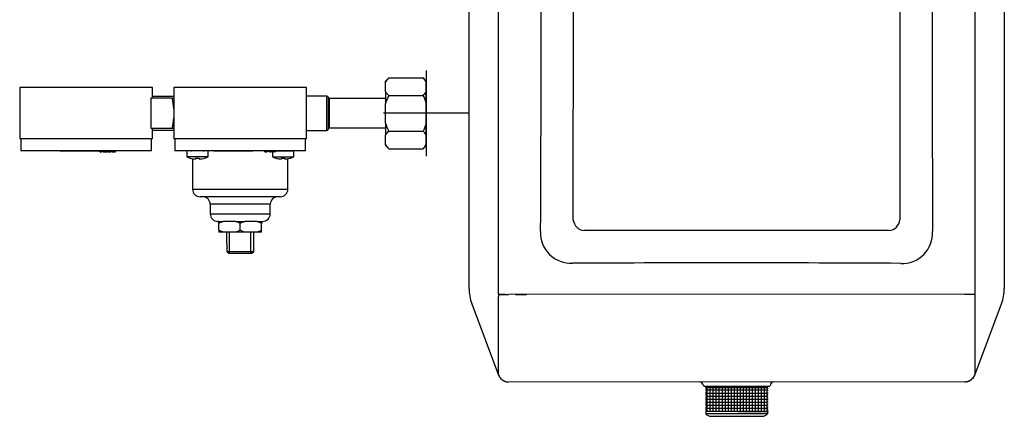
# Model space of a CAD drawing. Units: millimetres. Extents: x -18 to 2180, y -35 to 1977.
# Drawn here: x 279 to 739, y 118 to 303 of the extents above; entities that cross this region are included whole.
import ezdxf

# ---------------------------------------------------------------- set-up
doc = ezdxf.new("R2010")
doc.units = ezdxf.units.MM
for name, color, linetype in [('Default', 7, 'Continuous'), ('DV6_Default', 7, 'Continuous'), ('DV9_Default', 7, 'Continuous')]:
    doc.layers.add(name, color=color, linetype=linetype)

# ---------------------------------------------------------------- blocks, each defined once
blk = doc.blocks.new('SEANNOT_GROUP22')
at = {"layer": 'Default', "color": 136}
for p, q in [((468.81, 279.57), (468.81, 239.57)), ((488.81, 259.57), (448.81, 259.57))]:
    blk.add_line(p, q, dxfattribs=at)
blk = doc.blocks.new('SE5')
at = {"layer": 'DV6_Default', "color": 7}
for p, q in [((451.26, 276.13), (449.76, 274.63)), ((451.26, 276.13), (467.31, 276.13)), ((468.81, 274.63), (467.31, 276.13)), ((340.9, 271.57), (278.9, 271.57)), ((278.9, 271.57), (278.9, 247.57)), ((340.9, 266.57), (340.9, 271.57)), ((412.9, 271.57), (350.9, 271.57)), ((350.9, 271.57), (350.9, 247.57)), ((412.9, 247.57), (412.9, 271.57)), ((449.76, 274.29), (449.76, 274.63)), ((449.76, 269.69), (449.76, 274.29)), ((468.81, 274.29), (468.81, 274.63)), ((468.81, 269.69), (468.81, 274.29)), ((340.9, 267.57), (350.9, 267.57)), ((422.4, 267.57), (412.9, 267.57)), ((422.4, 251.57), (422.4, 267.57)), ((422.9, 267.07), (422.9, 252.07)), ((449.76, 269.69), (449.76, 264.17)), ((451.26, 267.85), (467.31, 267.85)), ((468.81, 264.17), (468.81, 269.69)), ((340.1, 266.57), (340.1, 252.57)), ((350.12, 266.57), (340.1, 266.57)), ((350.12, 266.57), (350.9, 266.57)), ((423.4, 266.41), (423.4, 252.73)), ((449.76, 266.41), (423.4, 266.41)), ((425.03, 266.41), (423.4, 266.41)), ((449.76, 254.98), (449.76, 264.17)), ((468.81, 254.98), (468.81, 264.17)), ((449.76, 254.98), (449.76, 249.45)), ((468.81, 249.45), (468.81, 254.98)), ((340.1, 252.57), (350.12, 252.57)), ((340.9, 247.57), (340.9, 252.57)), ((350.9, 251.57), (340.9, 251.57)), ((350.12, 252.57), (350.9, 252.57)), ((412.9, 251.57), (422.4, 251.57)), ((423.4, 252.73), (425.03, 252.73)), ((423.4, 252.73), (449.76, 252.73)), ((449.76, 244.86), (449.76, 249.45)), ((451.26, 251.3), (467.31, 251.3)), ((468.81, 244.86), (468.81, 249.45)), ((340.9, 247.57), (278.9, 247.57)), ((279.4, 247.57), (279.4, 242.07)), ((340.4, 242.07), (340.4, 247.57)), ((412.9, 247.57), (350.9, 247.57)), ((351.4, 247.57), (351.4, 242.07)), ((412.4, 242.07), (412.4, 247.57)), ((449.76, 244.86), (449.76, 244.52)), ((449.76, 244.52), (451.26, 243.02)), ((467.31, 243.02), (468.81, 244.52)), ((468.81, 244.86), (468.81, 244.52)), ((340.4, 242.07), (279.4, 242.07)), ((297.58, 241.87), (297.58, 242.07)), ((307.15, 241.87), (297.58, 241.87)), ((307.15, 242.07), (307.15, 241.87)), ((309.86, 241.87), (307.15, 241.87)), ((309.86, 241.87), (309.86, 242.07)), ((312.76, 241.87), (309.86, 241.87)), ((312.76, 241.87), (312.76, 242.07)), ((315.79, 241.87), (312.76, 241.87)), ((315.79, 241.87), (315.79, 242.07)), ((316.26, 241.57), (316.26, 242.07)), ((316.26, 241.57), (317.02, 241.57)), ((317.02, 241.57), (317.02, 242.07)), ((317.02, 241.57), (317.26, 241.57)), ((317.26, 241.57), (317.26, 242.07)), ((317.77, 242.07), (317.77, 241.57)), ((317.86, 241.57), (317.77, 241.57)), ((317.93, 242.07), (317.93, 241.57)), ((317.93, 241.57), (319.39, 241.57)), ((319.39, 241.57), (319.39, 242.07)), ((319.46, 241.57), (319.53, 241.57)), ((319.53, 241.57), (319.53, 242.07)), ((319.97, 242.07), (319.97, 241.57)), ((319.97, 241.57), (321.62, 241.57)), ((321.62, 241.57), (321.62, 242.07)), ((322.05, 242.07), (322.05, 241.57)), ((322.05, 241.57), (323.7, 241.57)), ((323.7, 241.57), (323.7, 242.07)), ((412.4, 242.07), (351.4, 242.07)), ((366.9, 241.97), (356.9, 241.97)), ((356.9, 241.97), (356.9, 239.23)), ((366.9, 239.23), (356.9, 239.23)), ((369.58, 241.97), (366.9, 241.97)), ((366.9, 239.23), (366.9, 241.97)), ((369.58, 241.87), (369.58, 242.07)), ((379.15, 241.87), (369.58, 241.87)), ((379.15, 242.07), (379.15, 241.87)), ((381.86, 241.87), (379.15, 241.87)), ((381.86, 241.87), (381.86, 242.07)), ((384.76, 241.87), (381.86, 241.87)), ((384.76, 241.87), (384.76, 242.07)), ((387.79, 241.87), (384.76, 241.87)), ((387.79, 241.87), (387.79, 242.07)), ((393.34, 241.97), (387.79, 241.97)), ((393.34, 241.57), (393.34, 242.07)), ((393.34, 241.57), (394.11, 241.57)), ((394.11, 241.57), (394.11, 242.07)), ((394.11, 241.57), (394.34, 241.57)), ((394.34, 241.57), (394.34, 242.07)), ((394.89, 241.97), (394.34, 241.97)), ((394.89, 242.07), (394.89, 241.57)), ((396.04, 241.57), (394.89, 241.57)), ((396.04, 241.57), (396.04, 242.07)), ((396.1, 241.57), (396.53, 241.57)), ((396.53, 241.57), (396.53, 242.07)), ((396.9, 241.97), (396.53, 241.97)), ((396.9, 241.97), (396.96, 241.97)), ((396.9, 241.97), (396.9, 239.23)), ((396.9, 239.23), (406.9, 239.23)), ((396.96, 242.07), (396.96, 241.57)), ((398.61, 241.57), (396.96, 241.57)), ((398.61, 241.57), (398.61, 242.07)), ((398.61, 241.97), (406.9, 241.97)), ((406.9, 239.23), (406.9, 241.97)), ((451.26, 243.02), (467.31, 243.02)), ((358.5, 238.63), (358.5, 238.67)), ((359.65, 238.39), (359.65, 224.07)), ((361.05, 238.67), (361.05, 238.2)), ((362.75, 238.67), (362.75, 238.2)), ((365.3, 238.67), (365.3, 238.63)), ((398.5, 238.63), (398.5, 238.67)), ((401.05, 238.67), (401.05, 238.2)), ((402.75, 238.67), (402.75, 238.2)), ((404.15, 224.07), (404.15, 238.39)), ((405.3, 238.67), (405.3, 238.63)), ((359.65, 224.07), (404.15, 224.07)), ((400.65, 220.57), (363.15, 220.57)), ((395.9, 217.07), (367.9, 217.07)), ((367.9, 217.07), (367.9, 212.57)), ((395.9, 212.57), (395.9, 217.07)), ((367.9, 212.57), (395.9, 212.57)), ((371.9, 209.07), (371.4, 209.07)), ((371.9, 209.07), (374, 209.07)), ((371.9, 208.07), (371.9, 209.07)), ((371.9, 205.07), (371.9, 208.07)), ((374.13, 209.07), (374, 209.07)), ((379.67, 209.07), (374.13, 209.07)), ((379.81, 209.07), (379.67, 209.07)), ((379.81, 209.07), (384, 209.07)), ((381.9, 205.07), (381.9, 208.07)), ((384.13, 209.07), (384, 209.07)), ((389.67, 209.07), (384.13, 209.07)), ((389.81, 209.07), (389.67, 209.07)), ((389.81, 209.07), (391.9, 209.07)), ((391.9, 209.07), (392.4, 209.07)), ((391.9, 209.07), (391.9, 208.07)), ((391.9, 205.07), (391.9, 208.07)), ((371.9, 205.07), (371.9, 204.07)), ((374, 204.07), (371.9, 204.07)), ((379.81, 204.07), (374, 204.07)), ((375.55, 204.07), (375.55, 198.57)), ((376.91, 194.07), (376.91, 204.07)), ((384, 204.07), (379.81, 204.07)), ((389.81, 204.07), (384, 204.07)), ((386.9, 194.07), (386.9, 204.07)), ((388.25, 198.57), (388.25, 204.07)), ((391.9, 204.07), (389.81, 204.07)), ((391.9, 204.07), (391.9, 205.07)), ((375.6, 198.57), (375.55, 198.57)), ((375.6, 198.57), (375.6, 195.07)), ((388.25, 198.57), (388.21, 198.57)), ((388.21, 195.07), (388.21, 198.57)), ((375.6, 195.07), (388.21, 195.07)), ((375.6, 195.07), (376.6, 194.07)), ((387.2, 194.07), (376.6, 194.07)), ((387.2, 194.07), (388.21, 195.07))]:
    blk.add_line(p, q, dxfattribs=at)
for centre, radius, start, end in [((458.27, 268.89), 10.08, 134.073, 147.6094), ((460.3, 268.89), 10.08, 32.3906, 45.927), ((422.4, 267.07), 0.5, 0, 90), ((423.4, 266.91), 0.5, 180, 270), ((458.35, 275.15), 10.17, 212.4532, 225.8644), ((460.23, 275.15), 10.17, 314.1356, 327.5468), ((321.8, 259.57), 29.17, 4.0237, 13.884), ((321.8, 259.57), 29.17, 346.116, 355.9763), ((422.4, 252.07), 0.5, 270, 0), ((423.4, 252.23), 0.5, 90, 180), ((458.27, 244.05), 10.08, 134.073, 147.6094), ((460.3, 244.05), 10.08, 32.3906, 45.927), ((458.35, 250.32), 10.17, 212.4532, 225.8644), ((460.23, 250.32), 10.17, 314.1356, 327.5468), ((361.9, 250.14), 12, 245.3757, 253.5408), ((358.8, 242.57), 0.6, 270, 303.5573), ((365, 242.57), 0.6, 236.4427, 270), ((361.9, 250.14), 12, 286.4592, 294.6243), ((401.9, 250.14), 12, 245.3757, 253.5408), ((398.8, 242.57), 0.6, 270, 303.5573), ((405, 242.57), 0.6, 236.4427, 270), ((401.9, 250.14), 12, 286.4592, 294.6243), ((361.9, 250.14), 11.97, 253.4981, 265.9279), ((361.9, 250.14), 11.51, 265.7643, 274.2357), ((361.9, 250.14), 11.97, 274.0721, 286.5019), ((401.9, 250.14), 11.97, 253.4981, 265.9279), ((401.9, 250.14), 11.51, 265.7643, 274.2357), ((401.9, 250.14), 11.97, 274.0721, 286.5019), ((363.15, 224.07), 3.5, 180, 270), ((400.65, 224.07), 3.5, 270, 0), ((364.4, 217.07), 3.5, 0, 90), ((399.4, 217.07), 3.5, 90, 180), ((371.4, 212.57), 3.5, 180, 270), ((392.4, 212.57), 3.5, 270, 0), ((378.78, 196.35), 13.59, 110.5973, 120.4006), ((375.06, 196.43), 13.5, 59.566, 69.4361), ((388.78, 196.35), 13.59, 110.5973, 120.4006), ((385.06, 196.43), 13.5, 59.566, 69.4361), ((378.78, 216.8), 13.59, 239.5994, 249.4027), ((375.06, 216.71), 13.5, 290.5639, 300.434), ((388.78, 216.8), 13.59, 239.5994, 249.4027), ((385.06, 216.71), 13.5, 290.5639, 300.434)]:
    blk.add_arc(centre, radius, start, end, dxfattribs=at)
for points in [[(451.26, 267.85), (450.97, 267.26), (450.69, 266.65), (450.18, 265.42), (449.96, 264.8), (449.76, 264.17)], [(467.31, 267.85), (467.61, 267.26), (467.89, 266.65), (468.4, 265.42), (468.62, 264.8), (468.81, 264.17)]]:
    blk.add_open_spline(points, degree=3, knots=[0, 0, 0, 0, 0.5, 0.5, 1, 1, 1, 1], dxfattribs=at)
for points in [[(449.76, 254.98), (450.15, 253.7), (450.67, 252.48), (451.26, 251.3)], [(468.81, 254.98), (468.42, 253.7), (467.91, 252.48), (467.31, 251.3)]]:
    blk.add_open_spline(points, degree=3, dxfattribs=at)
blk = doc.blocks.new('SE8')
at = {"layer": 'Default', "color": 7}
for p, q in [((599.39, 128.92), (628.19, 128.92)), ((599.66, 130.33), (627.92, 130.33)), ((599.81, 131.46), (599.81, 120.51)), ((601.22, 131.46), (601.22, 120.52)), ((602.69, 131.46), (602.69, 120.52)), ((604.1, 131.46), (604.1, 120.52)), ((605.51, 131.46), (605.51, 120.52)), ((606.92, 131.46), (606.92, 120.52)), ((608.34, 131.46), (608.34, 120.52)), ((609.75, 131.46), (609.75, 120.52)), ((611.16, 131.46), (611.16, 120.52)), ((612.57, 131.46), (612.57, 120.52)), ((613.98, 131.46), (613.98, 120.52)), ((615.39, 131.46), (615.39, 120.52)), ((616.8, 131.46), (616.8, 120.52)), ((618.21, 131.46), (618.21, 120.52)), ((619.62, 131.46), (619.62, 120.53)), ((621.04, 131.46), (621.04, 120.53)), ((622.45, 131.46), (622.45, 120.53)), ((623.86, 131.48), (623.86, 120.56)), ((625.27, 131.48), (625.27, 120.56)), ((626.68, 131.48), (626.68, 120.56)), ((628.09, 131.16), (628.09, 130.84)), ((628.09, 130.16), (628.09, 129.82)), ((628.09, 129.14), (628.09, 128.8)), ((599.43, 126.09), (628.16, 126.09)), ((599.59, 124.68), (627.92, 124.68)), ((599.76, 127.51), (627.75, 127.51)), ((628.09, 128.17), (628.09, 127.84)), ((628.09, 127.17), (628.09, 126.83)), ((628.09, 126.15), (628.09, 125.81)), ((628.09, 125.13), (628.09, 124.8)), ((628.09, 124.17), (628.09, 123.84)), ((599.42, 121.86), (628.15, 121.86)), ((599.61, 123.27), (627.99, 123.27)), ((628.09, 123.16), (628.09, 122.82)), ((628.09, 122.14), (628.09, 121.8)), ((628.09, 121.17), (628.09, 120.79))]:
    blk.add_line(p, q, dxfattribs=at)
at = {"layer": 'DV9_Default', "color": 7}
for p, q in [((502.54, 174.89), (502.54, 493.15)), ((724.98, 494.02), (724.98, 175.03)), ((724.99, 493.15), (724.99, 174.89)), ((488.76, 182.2), (488.76, 485.84)), ((738.76, 485.84), (738.76, 182.2)), ((537.47, 209.72), (537.5, 458.31)), ((690.02, 458.31), (690.02, 209.74)), ((685.05, 204.76), (542.48, 204.76)), ((488.76, 177.73), (488.76, 182.2)), ((738.76, 182.2), (738.76, 177.75)), ((505.87, 174.91), (502.54, 174.91)), ((502.54, 174.91), (502.54, 174.01)), ((720.3, 175.03), (507.23, 174.91)), ((510.54, 174.91), (515.53, 174.92)), ((724.99, 174.89), (724.99, 173.99)), ((490.04, 170.63), (502.54, 137.29)), ((724.99, 137.29), (737.49, 170.63)), ((502.54, 137.29), (502.54, 137.3)), ((506.27, 134.18), (506.5, 134.11)), ((720.31, 134.17), (507.25, 134.06)), ((720.32, 134.17), (720.31, 134.17)), ((721.06, 134.23), (721.29, 134.3)), ((724.99, 137.3), (724.99, 137.29)), ((599.28, 132.12), (599.28, 131.66)), ((599.48, 131.46), (599.28, 131.66)), ((599.79, 131.46), (599.38, 131.05)), ((599.38, 131.05), (599.38, 130.87)), ((599.38, 130.87), (599.79, 130.46)), ((599.79, 130.46), (599.38, 130.05)), ((599.38, 130.05), (599.38, 129.87)), ((599.38, 129.87), (599.8, 129.46)), ((599.8, 129.46), (599.39, 129.05)), ((599.39, 128.87), (599.39, 129.05)), ((599.39, 129.05), (599.39, 128.87)), ((599.39, 128.87), (599.8, 128.46)), ((628.18, 131.07), (627.77, 131.48)), ((628.18, 131.07), (627.77, 131.48)), ((627.77, 130.48), (628.18, 130.89)), ((628.18, 130.07), (627.77, 130.48)), ((627.77, 129.48), (628.18, 129.89)), ((628.19, 129.07), (627.77, 129.48)), ((627.78, 128.48), (628.19, 128.89)), ((628.08, 131.48), (628.28, 131.68)), ((628.18, 131.07), (628.18, 130.89)), ((628.18, 130.89), (628.18, 131.07)), ((628.18, 129.89), (628.18, 130.07)), ((628.19, 128.89), (628.19, 129.07)), ((628.28, 131.68), (628.28, 132.14)), ((599.8, 128.46), (599.39, 128.05)), ((599.39, 128.05), (599.39, 127.87)), ((599.39, 127.87), (599.8, 127.46)), ((599.8, 127.46), (599.39, 127.05)), ((599.39, 127.05), (599.39, 126.87)), ((599.39, 126.87), (599.8, 126.46)), ((599.8, 126.46), (599.39, 126.05)), ((599.39, 126.05), (599.39, 125.87)), ((599.39, 125.87), (599.8, 125.46)), ((599.8, 125.46), (599.39, 125.05)), ((599.39, 125.05), (599.39, 124.87)), ((599.39, 124.87), (599.8, 124.46)), ((599.8, 124.46), (599.39, 124.05)), ((628.19, 128.07), (627.78, 128.48)), ((627.78, 127.48), (628.19, 127.89)), ((628.19, 127.07), (627.78, 127.48)), ((627.78, 126.48), (628.19, 126.89)), ((628.19, 126.07), (627.78, 126.48)), ((627.78, 125.48), (628.19, 125.89)), ((628.19, 125.07), (627.78, 125.48)), ((627.78, 124.48), (628.19, 124.89)), ((628.19, 124.07), (627.78, 124.48)), ((628.19, 127.89), (628.19, 128.07)), ((628.19, 126.89), (628.19, 127.07)), ((628.19, 125.89), (628.19, 126.07)), ((628.19, 124.89), (628.19, 125.07)), ((599.29, 120.33), (599.47, 120.51)), ((614.24, 120.34), (599.29, 120.33)), ((599.29, 120.33), (599.29, 119.37)), ((599.39, 124.05), (599.39, 123.87)), ((599.39, 123.87), (599.8, 123.46)), ((599.8, 123.46), (599.39, 123.05)), ((599.39, 123.05), (599.39, 122.87)), ((599.39, 122.87), (599.8, 122.46)), ((599.8, 122.46), (599.39, 122.05)), ((599.39, 121.87), (599.39, 122.05)), ((599.39, 122.05), (599.39, 121.87)), ((599.39, 121.87), (599.8, 121.46)), ((599.8, 121.46), (599.39, 121.05)), ((599.39, 121.05), (599.39, 120.87)), ((599.39, 120.87), (599.75, 120.51)), ((599.47, 120.51), (628.11, 120.53)), ((627.78, 123.48), (628.19, 123.89)), ((628.19, 123.07), (627.78, 123.48)), ((627.78, 122.48), (628.19, 122.89)), ((628.19, 122.07), (627.78, 122.48)), ((627.78, 121.48), (628.19, 121.89)), ((628.19, 121.07), (627.78, 121.48)), ((627.83, 120.53), (628.19, 120.89)), ((628.11, 120.53), (628.29, 120.35)), ((628.19, 123.89), (628.19, 124.07)), ((628.19, 122.89), (628.19, 123.07)), ((628.19, 121.89), (628.19, 122.07)), ((628.19, 120.89), (628.19, 121.07)), ((628.29, 119.39), (628.29, 120.35)), ((599.53, 118.95), (601.11, 118.04)), ((626.47, 118.05), (628.04, 118.96))]:
    blk.add_line(p, q, dxfattribs=at)
for centre, radius, start, end in [((-27530.49, 341.4), 28053.01, 359.720131, 0.249803), ((28758.19, 329.39), 28053.19, 180.019257, 180.255393), ((543.03, 210.34), 5.6, 186.3194, 264.3173), ((684.17, 210.62), 5.92, 278.5349, 351.4651), ((536.44, 203.77), 14.27, 177.5951, 272.5732), ((691.06, 203.68), 14.23, 267.4555, 2.65), ((610.01, -13205.45), 13395.16, 89.656001, 90.311913), ((508.81, 177.66), 20.04, 179.7994, 200.5369), ((718.72, 177.68), 20.04, 339.4079, 0.2192), ((-3805.71, 151.4), 4308.31, 359.81257, 0.30065), ((4722.65, 155.64), 3997.7, 179.73711, 180.2629), ((507.15, 138.99), 4.89, 199.7248, 259.6477), ((507.24, 139.1), 5, 200.5876, 207.2058), ((507.25, 139.06), 5, 200.487, 259.4236), ((507.24, 139.06), 5, 248.6096, 270.0315), ((507.25, 139.06), 5, 259.4236, 270.0315), ((596.27, 132.16), 1.95, 7.3566, 82.4822), ((631.3, 132.19), 1.95, 96.9674, 172.7308), ((720.31, 139.17), 5, 279.9289, 291.4535), ((720.41, 139.1), 4.89, 280.4319, 338.1276), ((598.54, 132.45), 0.335, 187.3566, 267.5268), ((629.03, 132.47), 0.339, 271.9894, 352.7308), ((599.78, 119.37), 0.487, 180.0315, 240.0315), ((627.8, 119.39), 0.494, 300.0315, 0.0315)]:
    blk.add_arc(centre, radius, start, end, dxfattribs=at)
for centre, major_axis, ratio, start_param, end_param in [((507.23, 174.91), (-5, 0), 0.000154, 0.356498, 1.570796), ((720.3, 175.03), (-5, 0), 0.000154, 1.570796, 2.785093), ((613.78, 132.13), (-15.26, -0.01), 0.000154, 0.003512, 3.137099), ((613.78, 131.47), (-14.3, -0.01), 0.000154, 0.000538, 3.140774), ((596.32, 86.72), (-0.01, 54.87), 0.94665, -0.616701, -0.616698), ((614.77, 87.52), (-0.03, 53.78), 0.387517, -0.614168, -0.614164), ((597.51, 86.72), (-0.01, 54.87), 0.921864, -0.616786, -0.616782), ((613.14, 87.52), (-0.03, 53.78), 0.450878, -0.614174, -0.61417), ((598.77, 86.72), (-0.01, 54.87), 0.892586, -0.616842, -0.616837), ((611.52, 87.52), (-0.03, 53.78), 0.512044, -0.614182, -0.614176), ((600.11, 86.72), (-0.02, 54.87), 0.858961, -0.616884, -0.616879), ((613.79, 120.34), (14.5, 0.01), 0.000154, 4.743401, 6.283185), ((613.79, 119.38), (-14.5, -0.01), 0.000154, 0, 3.141593), ((613.79, 118.05), (-12.68, -0.01), 0.000154, 0.000266, 3.141593)]:
    blk.add_ellipse(centre, major_axis=major_axis, ratio=ratio, start_param=start_param, end_param=end_param, dxfattribs=at)
for points, weights in [([(720.31, 134.17), (720.64, 134.17), (720.96, 134.2), (721.28, 134.27)], [1.09351317358, 1.07236284571, 1.054800272, 1.04082545243]), ([(721.28, 134.27), (723.04, 134.62), (724.38, 135.78), (725, 137.43)], [1.04082545243, 0.970445178054, 0.991062970932, 1.10267883107])]:
    blk.add_rational_spline(points, weights, degree=3, dxfattribs=at)

msp = doc.modelspace()

# ---------------------------------------------------------------- block references
at = {"layer": 'Default'}
for name in ['SE8', 'SE5', 'SEANNOT_GROUP22']:
    msp.add_blockref(name, (0, 0), dxfattribs=at)

doc.saveas('drawing.dxf')
